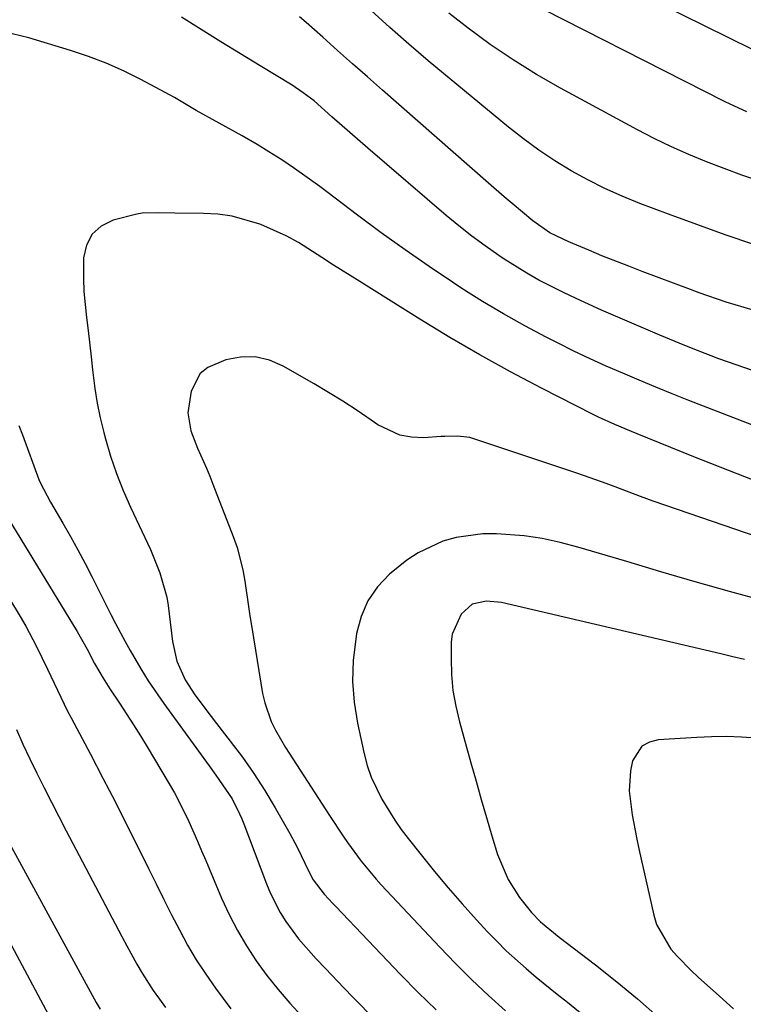
# Model space of a CAD drawing. Units: inches. Extents: x 1873196 to 1878556, y 410847 to 416098.
# Drawn here: x 1877334 to 1877460, y 411611 to 411782 of the extents above; entities that cross this region are included whole.
import ezdxf

# ---------------------------------------------------------------- set-up
doc = ezdxf.new("R2010")
doc.units = ezdxf.units.IN
doc.header["$MEASUREMENT"] = 0
doc.layers.add('7', color=7, linetype='Continuous')
doc.layers.add('8', color=7, linetype='Continuous')

msp = doc.modelspace()

# ---------------------------------------------------------------- linework, layer by layer
at = {"layer": '7', "color": 18}
for points in [[(1877461.19, 411776.79, 1764), (1877424.46, 411794.95, 1764)], [(1877460.19, 411765.97, 1762), (1877457.26, 411767.26, 1762), (1877456.3, 411767.74, 1762), (1877418.09, 411787.22, 1762)], [(1877461.29, 411731.52, 1756), (1877456.58, 411732.94, 1756), (1877451.93, 411734.54, 1756), (1877450.4, 411735.11, 1756), (1877442.02, 411738.25, 1756), (1877439.69, 411739.14, 1756), (1877435.06, 411740.98, 1756), (1877432.76, 411741.93, 1756), (1877429.28, 411743.39, 1756), (1877426.02, 411744.97, 1756), (1877423.06, 411747.03, 1756), (1877419.46, 411750.04, 1756), (1877418.08, 411751.21, 1756), (1877415.35, 411753.58, 1756), (1877396.98, 411769.72, 1756), (1877394.38, 411772.01, 1756), (1877391.79, 411774.3, 1756), (1877389.21, 411776.59, 1756), (1877386.63, 411778.9, 1756), (1877383.78, 411781.45, 1756), (1877382.61, 411782.46, 1756)], [(1877461.42, 411742.91, 1758), (1877456.45, 411744.62, 1758), (1877451.5, 411746.39, 1758), (1877446.58, 411748.22, 1758), (1877441.65, 411750.07, 1758), (1877438.58, 411751.32, 1758), (1877435.56, 411752.66, 1758), (1877432.6, 411754.15, 1758), (1877429.7, 411755.74, 1758), (1877426.87, 411757.47, 1758), (1877424.11, 411759.29, 1758), (1877421.44, 411761.25, 1758), (1877418.84, 411763.3, 1758), (1877404.92, 411774.83, 1758), (1877401.57, 411777.68, 1758), (1877398.27, 411780.57, 1758), (1877395.03, 411783.54, 1758)], [(1877461.32, 411721.01, 1754), (1877458.33, 411722.03, 1754), (1877455.35, 411723.1, 1754), (1877451.63, 411724.51, 1754), (1877449.44, 411725.38, 1754), (1877445.1, 411727.19, 1754), (1877434.99, 411731.55, 1754), (1877430.58, 411733.53, 1754), (1877428.4, 411734.57, 1754), (1877424.1, 411736.76, 1754), (1877422, 411737.94, 1754), (1877417.92, 411740.5, 1754), (1877417.15, 411741.02, 1754), (1877414.79, 411742.67, 1754), (1877412.48, 411744.38, 1754), (1877410.22, 411746.16, 1754), (1877408.01, 411747.99, 1754), (1877394.44, 411759.63, 1754), (1877391.31, 411762.34, 1754), (1877388.22, 411765.1, 1754), (1877385.12, 411767.84, 1754), (1877383.26, 411769.28, 1754), (1877381.3, 411770.58, 1754), (1877375.79, 411773.94, 1754), (1877372.37, 411776.03, 1754), (1877368.96, 411778.13, 1754), (1877365.56, 411780.25, 1754), (1877362.16, 411782.38, 1754)], [(1877473.78, 411706.69, 1752), (1877450.12, 411715.88, 1752), (1877447.24, 411717.02, 1752), (1877444.37, 411718.18, 1752), (1877441.5, 411719.36, 1752), (1877438.65, 411720.57, 1752), (1877435.81, 411721.82, 1752), (1877433, 411723.1, 1752), (1877430.2, 411724.44, 1752), (1877427.43, 411725.81, 1752), (1877425.4, 411726.84, 1752), (1877421.65, 411728.81, 1752), (1877417.96, 411730.87, 1752), (1877414.34, 411733.05, 1752), (1877410.76, 411735.32, 1752), (1877409.32, 411736.26, 1752), (1877405.1, 411739.11, 1752), (1877400.91, 411742, 1752), (1877396.78, 411744.98, 1752), (1877392.68, 411748.02, 1752), (1877386.1, 411753, 1752), (1877383.94, 411754.58, 1752), (1877381.75, 411756.13, 1752), (1877379.51, 411757.61, 1752), (1877377.25, 411759.04, 1752), (1877375.26, 411760.26, 1752), (1877372.65, 411761.8, 1752), (1877368.66, 411763.97, 1752), (1877364.7, 411766.21, 1752), (1877360.9, 411768.43, 1752), (1877359.27, 411769.33, 1752), (1877355.06, 411771.58, 1752), (1877352.1, 411773.05, 1752), (1877349.08, 411774.4, 1752), (1877345.99, 411775.57, 1752), (1877342.86, 411776.62, 1752), (1877335.66, 411778.79, 1752), (1877331.3, 411779.82, 1752)], [(1877470.06, 411689.41, 1748), (1877446.16, 411697.62, 1748), (1877443.94, 411698.39, 1748), (1877441.73, 411699.19, 1748), (1877437.32, 411700.84, 1748), (1877435.12, 411701.67, 1748), (1877430.69, 411703.26, 1748), (1877428.46, 411704.02, 1748), (1877412.85, 411709.21, 1748), (1877412.15, 411709.41, 1748), (1877410.01, 411709.68, 1748), (1877407.82, 411709.63, 1748), (1877407.1, 411709.59, 1748), (1877404.17, 411709.39, 1748), (1877402.04, 411709.46, 1748), (1877400, 411709.81, 1748), (1877396.2, 411711.61, 1748), (1877395, 411712.46, 1748), (1877392.59, 411714.11, 1748), (1877390.14, 411715.71, 1748), (1877387.65, 411717.25, 1748), (1877385.14, 411718.75, 1748), (1877379.78, 411721.84, 1748), (1877377.37, 411722.84, 1748), (1877374.91, 411723.42, 1748), (1877372.39, 411723.36, 1748), (1877369.83, 411722.89, 1748), (1877366.68, 411721.57, 1748), (1877365.37, 411720.52, 1748), (1877363.8, 411717.47, 1748), (1877363.22, 411713.74, 1748), (1877363.76, 411710.61, 1748), (1877364.89, 411707.59, 1748), (1877366.45, 411704.09, 1748), (1877367.02, 411702.71, 1748), (1877367.57, 411701.32, 1748), (1877371.09, 411692.26, 1748), (1877371.76, 411690.36, 1748), (1877372.77, 411686.47, 1748), (1877373.11, 411684.48, 1748), (1877373.69, 411680.48, 1748), (1877374, 411678.48, 1748), (1877374.32, 411676.48, 1748), (1877376.2, 411665.02, 1748), (1877376.57, 411663.35, 1748), (1877377.69, 411660.15, 1748), (1877378.45, 411658.61, 1748), (1877380.19, 411655.63, 1748), (1877382.69, 411651.68, 1748), (1877383.97, 411649.71, 1748), (1877386.52, 411645.79, 1748), (1877387.8, 411643.83, 1748), (1877390.15, 411640.22, 1748), (1877390.9, 411639.11, 1748), (1877393.28, 411635.87, 1748), (1877395.88, 411632.8, 1748), (1877396.78, 411631.81, 1748), (1877406.92, 411620.99, 1748), (1877409.68, 411618.13, 1748), (1877412.49, 411615.32, 1748), (1877415.39, 411612.6, 1748), (1877418.34, 411609.94, 1748)], [(1877333.94, 411711.49, 1752), (1877334.53, 411709.89, 1752), (1877337.41, 411702.15, 1752), (1877337.61, 411701.63, 1752), (1877339.4, 411698.2, 1752), (1877341.55, 411694.55, 1752), (1877342.88, 411692.24, 1752), (1877344.18, 411689.91, 1752), (1877345.43, 411687.55, 1752), (1877346.65, 411685.18, 1752), (1877349.89, 411678.72, 1752), (1877350.69, 411677.14, 1752), (1877352.37, 411674, 1752), (1877353.24, 411672.45, 1752), (1877355.1, 411669.27, 1752), (1877356.37, 411667.22, 1752), (1877359.09, 411663.24, 1752), (1877366.91, 411652.43, 1752), (1877368.1, 411650.8, 1752), (1877370.92, 411646.69, 1752), (1877372.2, 411644.13, 1752), (1877372.58, 411643.25, 1752), (1877372.94, 411642.36, 1752), (1877376.88, 411631.99, 1752), (1877377.59, 411630.28, 1752), (1877379.27, 411627, 1752), (1877380.24, 411625.42, 1752), (1877382.41, 411622.43, 1752), (1877385.49, 411618.95, 1752), (1877387.09, 411617.26, 1752), (1877390.31, 411613.91, 1752), (1877391.93, 411612.24, 1752), (1877395.73, 411608.34, 1752)], [(1877324.85, 411693.67, 1756), (1877334.13, 411678.34, 1756), (1877335.11, 411676.67, 1756), (1877336.95, 411673.26, 1756), (1877338.9, 411669.25, 1756), (1877340.61, 411665.58, 1756), (1877342.38, 411661.95, 1756), (1877343, 411660.75, 1756), (1877346.33, 411654.47, 1756), (1877348.51, 411650.3, 1756), (1877350.67, 411646.12, 1756), (1877352.79, 411641.92, 1756), (1877354.89, 411637.71, 1756), (1877356.41, 411634.61, 1756), (1877357.74, 411631.94, 1756), (1877359.07, 411629.27, 1756), (1877360.41, 411626.61, 1756), (1877361.76, 411623.95, 1756), (1877363.19, 411621.34, 1756), (1877364.69, 411618.77, 1756), (1877366.33, 411616.29, 1756), (1877368.04, 411613.86, 1756), (1877370.71, 411610.28, 1756)], [(1877332.21, 411695.18, 1754), (1877344.01, 411675.75, 1754), (1877345.77, 411672.68, 1754), (1877347.07, 411670.19, 1754), (1877348.52, 411667.65, 1754), (1877349.7, 411665.8, 1754), (1877351.37, 411663.3, 1754), (1877353.82, 411659.55, 1754), (1877355, 411657.65, 1754), (1877356.16, 411655.74, 1754), (1877360, 411649.33, 1754), (1877360.92, 411647.73, 1754), (1877362.62, 411644.45, 1754), (1877363.4, 411642.77, 1754), (1877364.89, 411639.39, 1754), (1877365.62, 411637.69, 1754), (1877366.35, 411635.99, 1754), (1877369.09, 411629.49, 1754), (1877370.4, 411626.65, 1754), (1877371.82, 411623.88, 1754), (1877373.41, 411621.2, 1754), (1877375.11, 411618.58, 1754), (1877376.96, 411616.05, 1754), (1877378.89, 411613.6, 1754), (1877380.94, 411611.24, 1754), (1877383.07, 411608.96, 1754)], [(1877463.12, 411681.08, 1746), (1877457.16, 411682.73, 1746), (1877451.21, 411684.4, 1746), (1877445.27, 411686.13, 1746), (1877439.34, 411687.88, 1746), (1877430.86, 411690.42, 1746), (1877427.79, 411691.23, 1746), (1877424.68, 411691.89, 1746), (1877421.54, 411692.34, 1746), (1877416.77, 411692.73, 1746), (1877414.4, 411692.73, 1746), (1877409.75, 411692.07, 1746), (1877407.47, 411691.42, 1746), (1877403.18, 411689.43, 1746), (1877401.22, 411688.13, 1746), (1877398.22, 411685.72, 1746), (1877396.15, 411683.5, 1746), (1877394.44, 411681.07, 1746), (1877393.27, 411678.35, 1746), (1877392.47, 411675.42, 1746), (1877391.91, 411670.71, 1746), (1877391.8, 411667.08, 1746), (1877392.1, 411663.47, 1746), (1877392.66, 411659.86, 1746), (1877393.81, 411654.55, 1746), (1877394.35, 411652.48, 1746), (1877395.02, 411650.47, 1746), (1877396.85, 411646.63, 1746), (1877399.11, 411642.99, 1746), (1877400.24, 411641.39, 1746), (1877401.43, 411639.83, 1746), (1877403.67, 411636.99, 1746), (1877406.01, 411634.11, 1746), (1877408.39, 411631.26, 1746), (1877410.83, 411628.47, 1746), (1877413.32, 411625.72, 1746), (1877415.21, 411623.66, 1746), (1877416.81, 411621.99, 1746), (1877418.45, 411620.36, 1746), (1877421.89, 411617.26, 1746), (1877423.67, 411615.78, 1746), (1877427.26, 411612.84, 1746), (1877429.07, 411611.4, 1746), (1877432.24, 411608.84, 1746)], [(1877459.77, 411670.91, 1744), (1877457.73, 411671.38, 1744), (1877455.69, 411671.86, 1744), (1877417.65, 411680.78, 1744), (1877415.03, 411681.05, 1744), (1877412.54, 411680.53, 1744), (1877410.65, 411678.76, 1744), (1877409.06, 411675.28, 1744), (1877408.91, 411673.98, 1744), (1877408.88, 411671.08, 1744), (1877408.97, 411668.3, 1744), (1877409.21, 411665.53, 1744), (1877409.69, 411662.8, 1744), (1877410.33, 411660.09, 1744), (1877412.31, 411652.96, 1744), (1877413.21, 411649.79, 1744), (1877414.11, 411646.62, 1744), (1877415.03, 411643.46, 1744), (1877415.97, 411640.31, 1744), (1877416.94, 411637.06, 1744), (1877418.79, 411632.69, 1744), (1877420.74, 411629.59, 1744), (1877422.84, 411626.98, 1744), (1877424.39, 411625.37, 1744), (1877427.61, 411622.73, 1744), (1877433.95, 411617.88, 1744), (1877437.62, 411614.97, 1744), (1877441.23, 411611.99, 1744), (1877444.72, 411608.88, 1744)], [(1877333.5, 411658.73, 1758), (1877334.64, 411656.19, 1758), (1877335.84, 411653.66, 1758), (1877337.05, 411651.15, 1758), (1877338.3, 411648.65, 1758), (1877339.56, 411646.15, 1758), (1877340.84, 411643.67, 1758), (1877342.13, 411641.19, 1758), (1877351.77, 411622.81, 1758), (1877352.63, 411621.21, 1758), (1877354.39, 411618.04, 1758), (1877355.3, 411616.48, 1758), (1877357.24, 411613.42, 1758), (1877358.29, 411611.95, 1758), (1877359.38, 411610.5, 1758)], [(1877461.85, 411657.25, 1742), (1877459.26, 411657.42, 1742), (1877456.67, 411657.51, 1742), (1877454.07, 411657.48, 1742), (1877451.48, 411657.38, 1742), (1877444.81, 411656.94, 1742), (1877443.29, 411656.53, 1742), (1877441.99, 411655.83, 1742), (1877440.34, 411653.29, 1742), (1877439.98, 411651.58, 1742), (1877439.77, 411648.12, 1742), (1877440.29, 411643.94, 1742), (1877441.02, 411640.01, 1742), (1877441.44, 411638.05, 1742), (1877444.04, 411626.53, 1742), (1877444.53, 411624.93, 1742), (1877447, 411620.61, 1742), (1877448.13, 411619.34, 1742), (1877450.5, 411616.9, 1742), (1877451.75, 411615.74, 1742), (1877455.44, 411612.45, 1742), (1877457.89, 411610.26, 1742)], [(1877324.38, 411636.63, 1762), (1877340.87, 411605.88, 1762)]]:
    msp.add_polyline3d(points, dxfattribs=at)
at = {"layer": '8', "color": 18}
for points in [[(1877462.46, 411753.91, 1760), (1877459.34, 411754.99, 1760), (1877456.24, 411756.13, 1760), (1877453.16, 411757.3, 1760), (1877450.1, 411758.56, 1760), (1877447.09, 411759.89, 1760), (1877444.12, 411761.33, 1760), (1877441.19, 411762.85, 1760), (1877427.84, 411770.08, 1760), (1877423.7, 411772.45, 1760), (1877419.63, 411774.96, 1760), (1877415.69, 411777.66, 1760), (1877411.84, 411780.49, 1760), (1877408.49, 411783.08, 1760)], [(1877462.79, 411701.42, 1750), (1877456.88, 411703.74, 1750), (1877450.98, 411706.09, 1750), (1877441.14, 411710.06, 1750), (1877440.17, 411710.45, 1750), (1877437.29, 411711.66, 1750), (1877434.45, 411712.97, 1750), (1877433.51, 411713.44, 1750), (1877424.57, 411718.01, 1750), (1877419.2, 411720.84, 1750), (1877413.89, 411723.76, 1750), (1877408.65, 411726.81, 1750), (1877403.47, 411729.96, 1750), (1877392.6, 411736.77, 1750), (1877388.51, 411739.35, 1750), (1877386.48, 411740.67, 1750), (1877382.4, 411743.25, 1750), (1877380.3, 411744.42, 1750), (1877375.91, 411746.4, 1750), (1877375.71, 411746.47, 1750), (1877370.93, 411747.85, 1750), (1877368.46, 411748.18, 1750), (1877365.97, 411748.33, 1750), (1877360.98, 411748.36, 1750), (1877358.14, 411748.41, 1750), (1877355.31, 411748.37, 1750), (1877354.38, 411748.22, 1750), (1877350.27, 411747.15, 1750), (1877348.22, 411746.11, 1750), (1877346.62, 411744.73, 1750), (1877345.66, 411742.83, 1750), (1877345.15, 411740.6, 1750), (1877345.14, 411737.05, 1750), (1877345.22, 411734.77, 1750), (1877345.66, 411730.24, 1750), (1877345.95, 411727.98, 1750), (1877346.48, 411723.45, 1750), (1877346.72, 411721.18, 1750), (1877347.11, 411717.96, 1750), (1877347.51, 411715.39, 1750), (1877348.04, 411712.85, 1750), (1877348.65, 411710.32, 1750), (1877348.94, 411709.22, 1750), (1877349.84, 411706.18, 1750), (1877350.84, 411703.19, 1750), (1877352.01, 411700.25, 1750), (1877353.28, 411697.34, 1750), (1877356.73, 411690.01, 1750), (1877358.38, 411685.94, 1750), (1877359.57, 411681.72, 1750), (1877359.82, 411680.28, 1750), (1877360.02, 411678.83, 1750), (1877360.55, 411674.04, 1750), (1877361.3, 411670.59, 1750), (1877362.74, 411667.35, 1750), (1877364.45, 411664.76, 1750), (1877367.25, 411661.03, 1750), (1877368.21, 411659.8, 1750), (1877370.6, 411656.75, 1750), (1877372.69, 411653.95, 1750), (1877374.7, 411651.1, 1750), (1877376.58, 411648.16, 1750), (1877378.38, 411645.17, 1750), (1877380.94, 411640.68, 1750), (1877382.27, 411638.22, 1750), (1877384.14, 411634.19, 1750), (1877384.94, 411632.67, 1750), (1877386.88, 411630.15, 1750), (1877388.38, 411628.55, 1750), (1877388.88, 411628.02, 1750), (1877400.14, 411616.2, 1750), (1877403.18, 411613.1, 1750), (1877406.28, 411610.07, 1750)], [(1877329.04, 411644.82, 1760), (1877347.34, 411611.38, 1760), (1877348.03, 411610.18, 1760)]]:
    msp.add_polyline3d(points, dxfattribs=at)

doc.saveas('drawing.dxf')
